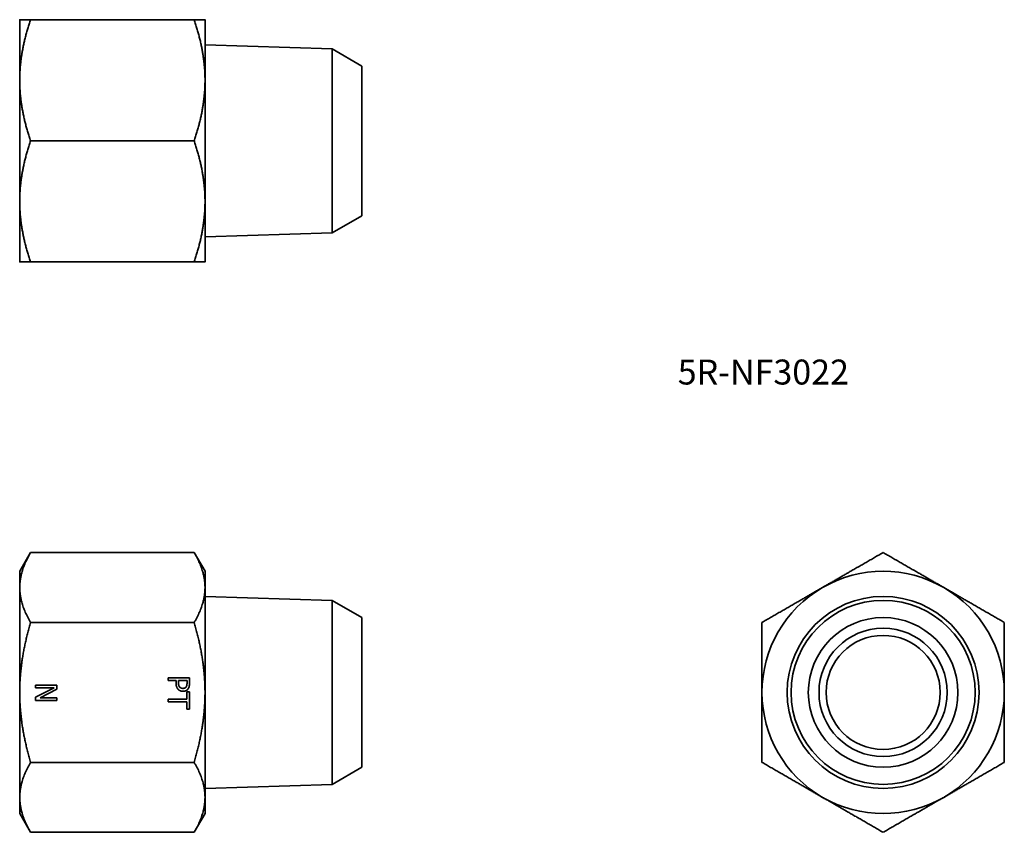
# Model space of a CAD drawing. Units: millimetres. Extents: x 25.9 to 95, y 23.9 to 80.9.
import ezdxf

# ---------------------------------------------------------------- set-up
doc = ezdxf.new("R2010")
doc.units = ezdxf.units.MM
doc.header["$LTSCALE"] = 0.5
doc.layers.add('Symbol (ISO)', color=7, linetype='Continuous', lineweight=25)
doc.layers.add('Visible (ISO)', color=7, linetype='Continuous', lineweight=35)
doc.styles.add('Note Text (JIS)', font='txt')

msp = doc.modelspace()

# ---------------------------------------------------------------- linework, layer by layer
at = {"layer": 'Visible (ISO)'}
for p, q in [((25.887, 80.95), (25.887, 76.7)), ((26.646, 80.95), (38.128, 80.95)), ((38.887, 76.7), (38.887, 80.95)), ((47.798, 78.906), (38.887, 79.184)), ((47.798, 78.906), (47.798, 65.994)), ((49.887, 77.7), (47.798, 78.906)), ((49.887, 67.2), (49.887, 77.7)), ((25.887, 76.7), (25.887, 68.2)), ((38.887, 68.2), (38.887, 76.7)), ((26.646, 72.45), (38.128, 72.45)), ((25.887, 68.2), (25.887, 63.95)), ((38.887, 63.95), (38.887, 68.2)), ((49.887, 67.2), (47.798, 65.994)), ((47.798, 65.994), (38.887, 65.715)), ((26.646, 63.95), (38.128, 63.95)), ((25.887, 42.251), (26.646, 43.566)), ((26.646, 43.566), (38.128, 43.566)), ((38.887, 42.251), (38.128, 43.566)), ((25.887, 42.251), (25.887, 41.113)), ((38.887, 41.113), (38.887, 42.251)), ((25.887, 41.113), (25.887, 33.751)), ((38.887, 33.751), (38.887, 41.113)), ((47.798, 40.207), (38.887, 40.486)), ((47.798, 40.207), (47.798, 27.295)), ((49.887, 39.001), (47.798, 40.207)), ((49.887, 28.501), (49.887, 39.001)), ((26.646, 38.659), (38.128, 38.659)), ((36.297, 34.776), (37.797, 34.776)), ((36.297, 34.577), (36.297, 34.776)), ((36.856, 34.577), (36.297, 34.577)), ((36.856, 34.408), (36.856, 34.577)), ((37.026, 34.577), (37.026, 34.441)), ((37.624, 34.577), (37.026, 34.577)), ((37.624, 34.412), (37.624, 34.577)), ((37.797, 34.776), (37.797, 34.399)), ((27.001, 34.264), (28.501, 34.264)), ((27.001, 34.078), (27.001, 34.264)), ((28.294, 34.078), (27.001, 34.078)), ((27.001, 33.415), (28.294, 34.078)), ((28.501, 33.981), (27.313, 33.377)), ((28.501, 34.264), (28.501, 33.981)), ((25.887, 33.751), (25.887, 26.39)), ((27.001, 33.191), (27.001, 33.415)), ((28.501, 33.191), (27.001, 33.191)), ((27.313, 33.377), (28.501, 33.377)), ((28.501, 33.377), (28.501, 33.191)), ((36.297, 33.288), (37.619, 33.288)), ((36.297, 33.089), (36.297, 33.288)), ((37.619, 33.288), (37.619, 33.792)), ((37.619, 33.792), (37.797, 33.792)), ((37.797, 33.792), (37.797, 32.586)), ((38.887, 26.39), (38.887, 33.751)), ((37.619, 33.089), (36.297, 33.089)), ((37.619, 32.586), (37.619, 33.089)), ((37.797, 32.586), (37.619, 32.586)), ((26.646, 28.844), (38.128, 28.844)), ((49.887, 28.501), (47.798, 27.295)), ((47.798, 27.295), (38.887, 27.017)), ((25.887, 26.39), (25.887, 25.251)), ((38.887, 25.251), (38.887, 26.39)), ((25.887, 25.251), (26.646, 23.936)), ((38.887, 25.251), (38.128, 23.936)), ((26.646, 23.936), (38.128, 23.936))]:
    msp.add_line(p, q, dxfattribs=at)
for radius in [6.734, 6.456, 5.25, 4.5, 4]:
    msp.add_circle((86.46, 33.751), radius, dxfattribs=at)
for start, end in [(60, 120), (120, 180), (0, 60), (180, 240), (300, 0), (240, 300)]:
    msp.add_arc((86.46, 33.751), 8.5, start, end, dxfattribs=at)
for points, weights in [([(25.887, 80.95), (25.887, 80.95), (26.646, 80.95)], [1, 1.07696054406, 1.07657095991]), ([(26.646, 80.95), (25.887, 78.672), (25.887, 76.7)], [1.07657095991, 1.07696054406, 1]), ([(38.887, 76.7), (38.887, 78.672), (38.128, 80.95)], [1, 1.06574662515, 1.05426795862]), ([(38.128, 80.95), (38.887, 80.95), (38.887, 80.95)], [1.05426795862, 1.06574662515, 1]), ([(25.887, 76.7), (25.887, 74.727), (26.646, 72.45)], [1, 1.07696054406, 1.07657095991]), ([(38.128, 72.45), (38.887, 74.727), (38.887, 76.7)], [1.05426795862, 1.06574662515, 1]), ([(26.646, 72.45), (25.887, 70.172), (25.887, 68.2)], [1.07657095991, 1.07696054406, 1]), ([(38.887, 68.2), (38.887, 70.172), (38.128, 72.45)], [1, 1.06574662515, 1.05426795862]), ([(25.887, 68.2), (25.887, 66.227), (26.646, 63.95)], [1, 1.07696054406, 1.07657095991]), ([(38.128, 63.95), (38.887, 66.227), (38.887, 68.2)], [1.05426795862, 1.06574662515, 1]), ([(26.646, 63.95), (25.887, 63.95), (25.887, 63.95)], [1.07657095991, 1.07696054406, 1]), ([(38.887, 63.95), (38.887, 63.95), (38.128, 63.95)], [1, 1.06574662515, 1.05426795862]), ([(26.646, 43.566), (25.887, 42.251), (25.887, 41.113)], [1.07657095991, 1.07696054406, 1]), ([(38.887, 41.113), (38.887, 42.251), (38.128, 43.566)], [1, 1.06574662515, 1.05426795862]), ([(82.21, 41.113), (84.182, 42.251), (86.46, 43.566)], [1, 1.06574662515, 1.05426795862]), ([(86.46, 43.566), (88.738, 42.251), (90.71, 41.113)], [1.05426795862, 1.06574662515, 1]), ([(25.887, 41.113), (25.887, 39.974), (26.646, 38.659)], [1, 1.07696054406, 1.07657095991]), ([(38.128, 38.659), (38.887, 39.974), (38.887, 41.113)], [1.05426795862, 1.06574662515, 1]), ([(77.96, 38.659), (80.238, 39.974), (82.21, 41.113)], [1.05426795862, 1.06574662515, 1]), ([(90.71, 41.113), (92.682, 39.974), (94.96, 38.659)], [1, 1.06574662515, 1.05426795862]), ([(26.646, 38.659), (25.887, 36.029), (25.887, 33.751)], [1.07657095991, 1.07696054406, 1]), ([(38.887, 33.751), (38.887, 36.029), (38.128, 38.659)], [1, 1.06574662515, 1.05426795862]), ([(77.96, 33.751), (77.96, 36.029), (77.96, 38.659)], [1, 1.06574662515, 1.05426795862]), ([(94.96, 38.659), (94.96, 36.029), (94.96, 33.751)], [1.05426795862, 1.06574662515, 1]), ([(25.887, 33.751), (25.887, 31.474), (26.646, 28.844)], [1, 1.07696054406, 1.07657095991]), ([(38.128, 28.844), (38.887, 31.474), (38.887, 33.751)], [1.05426795862, 1.06574662515, 1]), ([(77.96, 28.844), (77.96, 31.474), (77.96, 33.751)], [1.05426795862, 1.06574662515, 1]), ([(94.96, 33.751), (94.96, 31.474), (94.96, 28.844)], [1, 1.06574662515, 1.05426795862]), ([(26.646, 28.844), (25.887, 27.529), (25.887, 26.39)], [1.07657095991, 1.07696054406, 1]), ([(38.887, 26.39), (38.887, 27.529), (38.128, 28.844)], [1, 1.06574662515, 1.05426795862]), ([(82.21, 26.39), (80.238, 27.529), (77.96, 28.844)], [1, 1.06574662515, 1.05426795862]), ([(94.96, 28.844), (92.682, 27.529), (90.71, 26.39)], [1.05426795862, 1.06574662515, 1]), ([(25.887, 26.39), (25.887, 25.251), (26.646, 23.936)], [1, 1.07696054406, 1.07657095991]), ([(38.128, 23.936), (38.887, 25.251), (38.887, 26.39)], [1.05426795862, 1.06574662515, 1]), ([(86.46, 23.936), (84.182, 25.251), (82.21, 26.39)], [1.05426795862, 1.06574662515, 1]), ([(90.71, 26.39), (88.738, 25.251), (86.46, 23.936)], [1, 1.06574662515, 1.05426795862])]:
    msp.add_rational_spline(points, weights, degree=2, dxfattribs=at)
for points in [[(37.011, 33.959), (36.935, 34.037), (36.856, 34.247), (36.856, 34.408)], [(37.344, 33.828), (37.247, 33.828), (37.072, 33.897), (37.011, 33.959)], [(37.026, 34.441), (37.026, 34.319), (37.065, 34.17), (37.116, 34.121)], [(37.116, 34.121), (37.161, 34.076), (37.267, 34.036), (37.338, 34.036)], [(37.338, 34.036), (37.416, 34.036), (37.53, 34.089), (37.567, 34.144)], [(37.703, 34.007), (37.646, 33.923), (37.47, 33.828), (37.344, 33.828)], [(37.567, 34.144), (37.598, 34.191), (37.624, 34.318), (37.624, 34.412)], [(37.797, 34.399), (37.797, 34.266), (37.753, 34.078), (37.703, 34.007)]]:
    msp.add_open_spline(points, degree=2, dxfattribs=at)

# ---------------------------------------------------------------- texts
at = {"layer": 'Symbol (ISO)', "insert": (72.048, 57.104), "char_height": 1.75, "width": 12.61842, "attachment_point": 1, "line_spacing_factor": 1.5, "style": 'Note Text (JIS)'}
msp.add_mtext('{\\fＭＳ Ｐゴシック|b0|i0;\\H1.7500;5R-NF3022}', dxfattribs=at)

doc.saveas('drawing.dxf')
